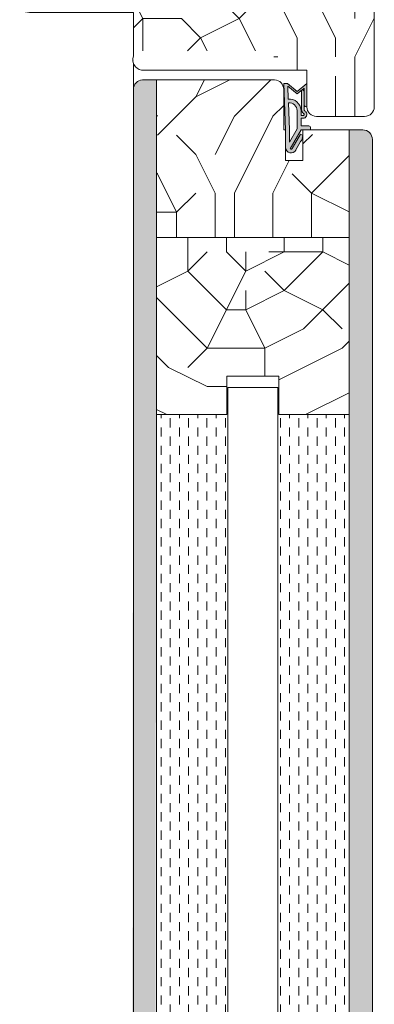
# Model space of a CAD drawing. Extents: x 8050 to 41339, y -1345 to 6330.
# Drawn here: x 18823 to 18915, y 5464 to 5720 of the extents above; entities that cross this region are included whole.
import ezdxf

# ---------------------------------------------------------------- set-up
doc = ezdxf.new("R2010")
doc.units = 0
doc.header["$LTSCALE"] = 2.5
for name, color, linetype, lineweight in [('E7', 7, 'CONTINUOUS', 70), ('Peenjoon', 6, 'CONTINUOUS', 15), ('Piirjoon05', 5, 'CONTINUOUS', 35), ('Raamjoon035', 5, 'CONTINUOUS', 35), ('Viirutus', 3, 'CONTINUOUS', 9)]:
    doc.layers.add(name, color=color, linetype=linetype, lineweight=lineweight)
doc.layers.add('Tihend', color=7, linetype='CONTINUOUS')

# ---------------------------------------------------------------- blocks, each defined once
blk = doc.blocks.new('Tihend_DS_112')
at = {"layer": 'Tihend'}
h = blk.add_hatch(color=256, dxfattribs=at)
h.paths.add_polyline_path([(12.00000000000011, 1.001243012417149), (10.00000000000023, 3.500621506208631), (11.99999999999989, 6), (6, 5.999999999999886), (6.000000000000114, 5.800000000000068, 0.4142135623731616), (6.500000000000114, 5.299999999999955), (10.79948618379433, 5.299999999999727), (10.49941224091822, 4.925000820314153), (10.03077979847035, 5.299999999999841), (5.322875655532471, 5.299999999999955, -0.2166443266314604), (4.661437827766122, 5.75, 0.6457513110646723), (3, 4.999999999999773), (3.000000000000114, 4.500000000000114), (1.000000000000114, 4.500000000000227), (1.000000000000114, 6.5, 0.4142135623731283), (0.5000000000001137, 7), (0.2500000000002274, 6.999999999999886, 0.4142135623730951), (2.273736754432321e-13, 6.749999999999886), (2.273736754432321e-13, 4.499999999999886), (-4.932947437450252, 1.678311019905664, -0.4590099925500638), (-4.769267413253033, 2.262420395136019), (-1.106230438400871, 4.351450690674028), (-1.48232140305106, 5), (-2.222234563789698, 4.775954215851925), (-2.351587457578489, 5), (-3.032521706942703, 4.404078255301442), (-5.34576225442197, 3.084836976076872, 0.7522741530242928), (-4.599999999999909, 0.5000000000001137), (9.094947017729282e-13, 0.5), (12, 0)])
h.paths.add_polyline_path([(1.818989403545856e-12, 1.5), (-3.241656891004368, 1.500000000000057), (0.2224447241331973, 3.500000000000114), (2.000000000000227, 3.5), (5.077468949360082, 3.5, -0.4100149409082773), (7.002225567267942, 1.267425499906494)], flags=16)
h.paths.add_polyline_path([(8.000000000000114, 1.200745807450232, 0.4142135623730784), (5.114090543852626, 4.5), (3.700000000000273, 4.500000000000114), (3.700000000000045, 5.000000000000227, -0.4142135623729841), (4, 5.300000000000068, -0.2532650842226292), (4.251168872044673, 5.164055471459733, 0.1954223887887754), (5.203956957430705, 4.610175135819304), (10.19464884422644, 4.599999999999795), (10.46747494013755, 4.885089118953147), (9.359625435803764, 3.500621506208631), (11.33300535895421, 1.034509836207349)], flags=16)
at = {"layer": 'Peenjoon'}
for p, q in [((0, 4.500000000000114), (2.273736754432321e-13, 6.749999999999886)), ((0.2500000000002274, 6.999999999999886), (0.5000000000001137, 7)), ((1.000000000000114, 6.5), (1.000000000000114, 4.500000000000114)), ((5.322875655532471, 5.299999999999955), (10.79948618379444, 5.299999999999841)), ((6.000000000000114, 6), (12.00000000000011, 6)), ((6.000000000000114, 6), (6.000000000000114, 5.800000000000068)), ((10.42545190814644, 5.299999999999955), (6.500000000000114, 5.300000000000068)), ((10.00000000000034, 3.500621506208518), (12.00000000000011, 6)), ((10.03077979847035, 5.299999999999841), (10.49941224091833, 4.92500082031404)), ((10.49941224091833, 4.92500082031404), (10.79948618379444, 5.299999999999955)), ((-3.032521706942134, 4.404078255301783), (-5.345762254425154, 3.084836976075053)), ((0, 4.500000000000114), (-4.932947437450252, 1.678311019905664)), ((-1.107472364523346, 4.35074242010171), (-4.85036247411017, 2.21617187509321)), ((0.2224447241329699, 3.499999999999886), (-3.241656891004482, 1.5)), ((-2.351587457578489, 5), (-3.032521706942134, 4.404078255301783)), ((-2.222234563789698, 4.775954215851812), (-2.351587457578489, 5)), ((-1.48232140305106, 5), (-2.222234563789812, 4.775954215851812)), ((-1.48232140305106, 5), (-1.106230438400871, 4.351450690674142)), ((2.000000000000227, 3.5), (0.222444724133311, 3.5)), ((3, 4.500000000000114), (1.000000000000114, 4.500000000000227)), ((5.114090543853195, 3.5), (1.000000000000114, 3.500000000000227)), ((3, 5.000000000000114), (3.000000000000114, 4.500000000000114)), ((3.700000000000045, 5.000000000000227), (3.700000000000159, 4.500000000000227)), ((5.114090543853195, 4.5), (3.700000000000045, 4.500000000000114)), ((10.19464884422644, 4.599999999999909), (5.203956957430705, 4.610175135819304)), ((9.35962543580365, 3.500621506208518), (10.46747494013687, 4.885089118952465)), ((11.33300535895421, 1.034509836207462), (9.359625435803878, 3.500621506208518)), ((12.00000000000023, 1.001243012417149), (10.00000000000011, 3.500621506208859)), ((10.46747494013641, 4.88508911895201), (10.19464884422644, 4.599999999999909)), ((0, 0.5), (-4.599999999999909, 0.5000000000001137)), ((0, 1.5), (-3.241656891004482, 1.5)), ((0, 1.5), (7.002225567267942, 1.267425499906494)), ((0, 0.5), (0, 0)), ((12.00000000000011, 0), (0, 0.5)), ((11.33300535895432, 1.034509836207349), (8.000000000000114, 1.200745807450403)), ((12.00000000000011, 1.001243012417035), (12.00000000000011, 1.13686837721616e-13))]:
    blk.add_line(p, q, dxfattribs=at)
for centre, radius, start, end in [((0.2500000000002274, 6.749999999999886), 0.25, 90, 180), ((0.5000000000001137, 6.5), 0.5, 0, 90.00000000000652), ((4, 5.000000000000114), 1, 90, 180), ((4, 5.000000000000114), 1.00000000000003, 48.59037789072107, 180.000000000013), ((4, 5.000000000000114), 0.3, 90, 180), ((4, 5.000000000000114), 0.2999999999999545, 33.15128458783875, 180.0000000000196), ((5.409070927651783, 6.059449241165566), 1.463716903368634, 216.1629781823202, 261.9444998707412), ((5.487068566425478, 6.25245200514621), 0.9665009746992714, 211.3233335233418, 260.2189338210393), ((6.500000000000114, 5.800000000000068), 0.5, 180, 270), ((-4.599999999999909, 1.899999999999977), 1.4, 117.2050245298054, 270), ((4.907418175651401, 1.407418175651287), 2.099479925418105, 356.1766982835903, 86.17669828359676), ((4.907418175651401, 1.407418175651287), 3.099479925418105, 356.1766982835903, 86.17669828359676), ((-4.599999999999909, 1.899999999999977), 0.3999999999999999, 117.2050245298054, 213.6571757722032)]:
    blk.add_arc(centre, radius, start, end, dxfattribs=at)

msp = doc.modelspace()

# ---------------------------------------------------------------- hatches: boundary and pattern name
at = {"layer": 'Viirutus', "lineweight": 15}
h = msp.add_hatch(dxfattribs=at)
h.set_pattern_fill('PUITR', color=256, scale=100, angle=180, style=0, pattern_type=2)
h.set_pattern_definition([(180, (20075.27081935521, 4455.212567151551), (-100, -100), [30, -70]), (180, (20075.27081935521, 4450.212567151551), (-100, -100), [30, -70]), (180, (20070.27081935521, 4440.212567151551), (-100, -100), [20, -80]), (180, (20065.27081935521, 4430.212567151551), (-100, -100), [15, -85]), (180, (20065.27081935521, 4420.212567151551), (-100, -100), [10, -90]), (180, (20090.27081935521, 4410.212567151551), (-100, -100), [5, -25, 5, -65]), (180, (20075.27081935521, 4405.212567151551), (-100, -100), [5, -40, 15, -40]), (180, (20055.27081935521, 4400.212567151551), (-100, -100), [5, -5, 5, -85]), (180, (20060.27081935521, 4395.212567151551), (-100, -100), [5, -95]), (180, (20065.27081935521, 4385.212567151551), (-100, -100), [15, -85]), (180, (20065.27081935521, 4375.212567151551), (-100, -100), [20, -80]), (180, (20070.27081935521, 4365.212567151551), (-100, -100), [25, -30, 5, -40]), (270, (20110.27081935521, 4425.212567151551), (99.99999999999999, -100), [5, -10, 25, -60]), (270, (20105.27081935521, 4415.212567151551), (99.99999999999999, -100), [5, -5, 15, -75]), (270, (20100.27081935521, 4375.212567151551), (99.99999999999999, -100), [10, -90]), (270, (20095.27081935521, 4415.212567151551), (99.99999999999999, -100), [20, -30, 5, -45]), (270, (20090.27081935521, 4360.212567151551), (99.99999999999999, -100), [5, -95]), (270, (20085.27081935521, 4410.212567151551), (99.99999999999999, -100), [15, -85]), (270, (20075.27081935521, 4405.212567151551), (99.99999999999999, -100), [10, -90]), (270, (20065.27081935521, 4405.212567151551), (99.99999999999999, -100), [5, -15, 15, -65]), (270, (20060.27081935521, 4400.212567151551), (99.99999999999999, -100), [5, -95]), (270, (20055.27081935521, 4420.212567151551), (99.99999999999999, -100), [14, -86]), (270, (20050.27081935521, 4440.212567151551), (99.99999999999999, -100), [10, -90]), (270, (20040.27081935521, 4400.212567151551), (99.99999999999999, -100), [5, -95]), (270, (20030.27081935521, 4405.212567151551), (99.99999999999999, -100), [15, -85]), (270, (20020.27081935521, 4405.212567151551), (99.99999999999999, -100), [15, -85]), (225, (20035.27081935521, 4445.212567151551), (-1.224646799170652e-14, -100.0000000019025), [7.071000000000001, -7.071000000000001, 7.071000000000001, -120.2083562]), (225, (20055.27081935521, 4420.212567151551), (-1.224646799170652e-14, -100.0000000019025), [14.142, -127.2793562]), (225, (20095.27081935521, 4370.212567151551), (-1.224646799170652e-14, -100.0000000019025), [14.142, -127.2793562]), (225, (20075.27081935521, 4395.212567151551), (-1.224646799170652e-14, -100.0000000019025), [14.142, -127.2793562]), (225, (20070.27081935521, 4415.212567151551), (-1.224646799170652e-14, -100.0000000019025), [14.142, -127.2793562]), (225, (20040.27081935521, 4435.212567151551), (-1.224646799170652e-14, -100.0000000019025), [14.142, -127.2793562]), (225, (20050.27081935521, 4430.212567151551), (-1.224646799170652e-14, -100.0000000019025), [21.2132, -120.2081562]), (225, (20080.27081935521, 4385.212567151551), (-1.224646799170652e-14, -100.0000000019025), [7.071000000000001, -134.3503562]), (225, (20085.27081935521, 4375.212567151551), (-1.224646799170652e-14, -100.0000000019025), [7.071000000000001, -134.3503562]), (225, (20045.27081935521, 4375.212567151551), (-1.224646799170652e-14, -100.0000000019025), [7.071000000000001, -134.3503562]), (225, (20085.27081935521, 4425.212567151551), (-1.224646799170652e-14, -100.0000000019025), [7.071000000000001, -134.3503562]), (225, (20030.27081935521, 4390.212567151551), (-1.224646799170652e-14, -100.0000000019025), [7.071000000000001, -134.3503562]), (225, (20065.27081935521, 4400.212567151551), (-1.224646799170652e-14, -100.0000000019025), [7.071000000000001, -134.3503562]), (225, (20055.27081935521, 4390.212567151551), (-1.224646799170652e-14, -100.0000000019025), [7.071000000000001, -134.3503562]), (315, (20060.27081935521, 4410.212567151551), (100.0000000019025, -2.334869823795808e-14), [7.071000000000001, -7.071000000000001, 21.2132, -106.0661562]), (315, (20045.27081935521, 4410.212567151551), (100.0000000019025, -2.334869823795808e-14), [7.071000000000001, -134.3503562]), (315, (20045.27081935521, 4445.212567151551), (100.0000000019025, -2.334869823795808e-14), [7.071000000000001, -134.3503562]), (315, (20065.27081935521, 4420.212567151551), (100.0000000019025, -2.334869823795808e-14), [7.071000000000001, -134.3503562]), (315, (20050.27081935521, 4400.212567151551), (100.0000000019025, -2.334869823795808e-14), [7.071000000000001, -134.3503562]), (315, (20075.27081935521, 4425.212567151551), (100.0000000019025, -2.334869823795808e-14), [7.071000000000001, -134.3503562]), (315, (20035.27081935521, 4425.212567151551), (100.0000000019025, -2.334869823795808e-14), [7.071000000000001, -134.3503562]), (315, (20105.27081935521, 4455.212567151551), (100.0000000019025, -2.334869823795808e-14), [7.071000000000001, -134.3503562]), (315, (20100.27081935521, 4450.212567151551), (100.0000000019025, -2.334869823795808e-14), [14.142, -127.2793562]), (315, (20095.27081935521, 4445.212567151551), (100.0000000019025, -2.334869823795808e-14), [14.142, -127.2793562]), (315, (20085.27081935521, 4445.212567151551), (100.0000000019025, -2.334869823795808e-14), [14.142, -127.2793562]), (315, (20080.27081935521, 4435.212567151551), (100.0000000019025, -2.334869823795808e-14), [14.142, -127.2793562]), (315, (20040.27081935521, 4395.212567151551), (100.0000000019025, -2.334869823795808e-14), [14.142, -127.2793562]), (315, (20020.27081935521, 4445.212567151551), (100.0000000019025, -2.334869823795808e-14), [14.142, -127.2793562]), (315, (20015.27081935521, 4365.212567151551), (100.0000000019025, -2.334869823795808e-14), [14.142, -127.2793562]), (315, (20015.27081935521, 4375.212567151551), (100.0000000019025, -2.334869823795808e-14), [14.142, -127.2793562]), (315, (20025.27081935521, 4380.212567151551), (100.0000000019025, -2.334869823795808e-14), [14.142, -127.2793562]), (315, (20095.27081935521, 4380.212567151551), (100.0000000019025, -2.334869823795808e-14), [21.2132, -120.2081562]), (315, (20030.27081935521, 4390.212567151551), (100.0000000019025, -2.334869823795808e-14), [21.2132, -120.2081562]), (206.5650511999999, (20085.27081935521, 4360.212567151551), (-100.0000000000094, -4.000643590780479e-08), [11.18, -212.4267977]), (206.5650511999999, (20085.27081935521, 4410.212567151551), (-100.0000000000094, -4.000643590780479e-08), [11.18, -212.4267977]), (206.5650511999999, (20075.27081935521, 4380.212567151551), (-100.0000000000094, -4.000643590780479e-08), [11.18, -212.4267977]), (206.5650511999999, (20045.27081935521, 4450.212567151551), (-100.0000000000094, -4.000643590780479e-08), [11.18, -212.4267977]), (206.5650511999999, (20050.27081935521, 4440.212567151551), (-100.0000000000094, -4.000643590780479e-08), [11.18, -212.4267977]), (206.5650511999999, (20080.27081935521, 4420.212567151551), (-100.0000000000094, -4.000643590780479e-08), [11.18, -212.4267977]), (206.5650511999999, (20080.27081935521, 4370.212567151551), (-100.0000000000094, -4.000643590780479e-08), [11.18, -212.4267977]), (206.5650511999999, (20050.27081935521, 4400.212567151551), (-100.0000000000094, -4.000643590780479e-08), [22.36, -201.2467977]), (243.43494882, (20050.27081935521, 4385.212567151551), (-5.099877221234879e-09, -100.0000000000094), [11.18, -212.4267977]), (243.43494882, (20035.27081935521, 4415.212567151551), (-5.099877221234879e-09, -100.0000000000094), [11.18, -212.4267977]), (243.43494882, (20085.27081935521, 4395.212567151551), (-5.099877221234879e-09, -100.0000000000094), [11.18, -212.4267977]), (243.43494882, (20105.27081935521, 4390.212567151551), (-5.099877221234879e-09, -100.0000000000094), [11.18, -212.4267977]), (243.43494882, (20045.27081935521, 4410.212567151551), (-5.099877221234879e-09, -100.0000000000094), [11.18, -212.4267977]), (243.43494882, (20055.27081935521, 4410.212567151551), (-5.099877221234879e-09, -100.0000000000094), [11.18, -212.4267977]), (243.43494882, (20095.27081935521, 4395.212567151551), (-5.099877221234879e-09, -100.0000000000094), [22.36, -201.2467977]), (243.43494882, (20020.27081935521, 4430.212567151551), (-5.099877221234879e-09, -100.0000000000094), [22.36, -201.2467977]), (243.43494882, (20030.27081935521, 4425.212567151551), (-5.099877221234879e-09, -100.0000000000094), [22.36, -201.2467977]), (296.5650512, (20110.27081935521, 4440.212567151551), (4.000646921449553e-08, -100.0000000000094), [11.17999999999997, -212.4267976999995]), (296.5650512, (20110.27081935521, 4385.212567151551), (4.000646921449553e-08, -100.0000000000094), [11.17999999999997, -212.4267976999995]), (296.5650512, (20090.27081935521, 4455.212567151551), (4.000646921449553e-08, -100.0000000000094), [11.17999999999997, -212.4267976999995]), (296.5650512, (20100.27081935521, 4365.212567151551), (4.000646921449553e-08, -100.0000000000094), [11.17999999999997, -212.4267976999995]), (296.5650512, (20090.27081935521, 4425.212567151551), (4.000646921449553e-08, -100.0000000000094), [11.17999999999997, -212.4267976999995]), (296.5650512, (20070.27081935521, 4415.212567151551), (4.000646921449553e-08, -100.0000000000094), [11.17999999999997, -212.4267976999995]), (296.5650512, (20060.27081935521, 4395.212567151551), (4.000646921449553e-08, -100.0000000000094), [11.17999999999997, -212.4267976999995]), (296.5650512, (20105.27081935521, 4435.212567151551), (-3.211465104516824e-05, -100.0000160773382), [11.17999999999997, -212.4267976999995]), (296.5650512, (20080.27081935521, 4420.212567151551), (4.000646921449553e-08, -100.0000000000094), [11.17999999999997, -212.4267976999995]), (296.5650512, (20050.27081935521, 4430.212567151551), (4.000646921449553e-08, -100.0000000000094), [11.17999999999997, -212.4267976999995]), (296.5650512, (20040.27081935521, 4420.212567151551), (4.000646921449553e-08, -100.0000000000094), [11.17999999999997, -212.4267976999995]), (296.5650512, (20020.27081935521, 4390.212567151551), (4.000646921449553e-08, -100.0000000000094), [11.17999999999997, -212.4267976999995]), (296.5650512, (20095.27081935521, 4360.212567151551), (4.000646921449553e-08, -100.0000000000094), [11.17999999999997, -212.4267976999995]), (296.5650512, (20110.27081935521, 4365.212567151551), (4.000646921449553e-08, -100.0000000000094), [22.35999999999994, -201.2467976999995]), (296.5650512, (20095.27081935521, 4435.212567151551), (4.000646921449553e-08, -100.0000000000094), [22.35999999999994, -201.2467976999995]), (333.43494882, (20110.27081935521, 4450.212567151551), (100.0000000000094, -5.099910527925618e-09), [11.18, -212.4267977]), (333.43494882, (20025.27081935521, 4455.212567151551), (100.0000000000094, -5.099910527925618e-09), [11.18, -212.4267977]), (333.43494882, (20030.27081935521, 4405.212567151551), (100.0000000000094, -5.099910527925618e-09), [11.18, -212.4267977]), (333.43494882, (20070.27081935521, 4440.212567151551), (100.0000000000094, -5.099910527925618e-09), [11.18, -212.4267977]), (333.43494882, (20075.27081935521, 4450.212567151551), (100.0000000000094, -5.099910527925618e-09), [11.18, -212.4267977]), (333.43494882, (20065.27081935521, 4430.212567151551), (100.0000000000094, -5.099910527925618e-09), [11.18, -212.4267977]), (333.43494882, (20035.27081935521, 4370.212567151551), (100.0000000000094, -5.099910527925618e-09), [11.18, -212.4267977]), (333.43494882, (20025.27081935521, 4365.212567151551), (100.0000000000094, -5.099910527925618e-09), [22.36, -201.2467977])])
h.paths.add_polyline_path([(18912.89267997593, 5736.847450602489, -0.4142135623731094), (18915.39267997593, 5734.347450602489), (18915.39267997593, 5697.347450602489, -0.4142135623730803), (18912.89267997593, 5694.847450602489), (18900.39267997593, 5694.847450602489, -0.4142135623730951), (18897.89267997593, 5697.347450602489), (18897.89267997593, 5706.847450602489), (18889.28638216304, 5706.847450602489), (18889.28638216304, 5711.845811468122), (18882.39267997593, 5711.845811468122), (18882.39267997593, 5716.847450602489), (18878.39267997593, 5719.847450602489), (18878.39267997593, 5728.034773054349), (18872.39267997593, 5728.034773054349), (18872.39267997593, 5719.847450602489), (18868.39267997593, 5716.847450602489), (18868.39267997593, 5711.845811468122), (18852.89267997593, 5711.845811468122), (18852.89267997593, 5721.847450602489), (18825.89267997593, 5721.847450602489, -0.4142135623730951), (18823.39267997593, 5724.347450602489), (18823.39267997593, 5734.347450602489, -0.4142135623730951), (18825.89267997593, 5736.847450602489), (18858.89267997593, 5736.847450602489), (18858.89267997593, 5732.847450602489), (18861.89267997593, 5732.847450602489), (18861.89267997593, 5736.847450602489), (18876.89267997593, 5736.847450602489), (18876.89267997593, 5732.847450602489), (18879.89267997593, 5732.847450602489), (18879.89267997593, 5736.847450602489)])
h.paths.add_polyline_path([(18875.39267997593, 5716.847450602489), (18875.39267997593, 5711.845811468122), (18868.39267997593, 5711.845811468122), (18868.39267997593, 5716.847450602489)], flags=17)
h.paths.add_polyline_path([(18882.39267997593, 5716.847450602489), (18882.39267997593, 5711.845811468122), (18875.39267997593, 5711.845811468122), (18875.39267997593, 5716.847450602489)], flags=17)
h.paths.add_polyline_path([(18878.39267997593, 5719.847450602489), (18882.39267997593, 5716.847450602489), (18875.39267997593, 5716.847450602489), (18875.39267997593, 5719.847450602489)], flags=17)
h.paths.add_polyline_path([(18875.39267997593, 5719.847450602489), (18875.39267997593, 5716.847450602489), (18868.39267997593, 5716.847450602489), (18872.39267997593, 5719.847450602489)], flags=17)
h.paths.add_polyline_path([(18875.39267997593, 5728.034773054349), (18875.39267997593, 5719.847450602489), (18872.39267997593, 5719.847450602489), (18872.39267997593, 5728.034773054349)], flags=17)
h.paths.add_polyline_path([(18878.39267997593, 5728.034773054349), (18878.39267997593, 5719.847450602489), (18875.39267997593, 5719.847450602489), (18875.39267997593, 5728.034773054349)], flags=17)
h = msp.add_hatch(dxfattribs=at)
h.set_pattern_fill('BRASS', color=256, scale=0.4, angle=270, style=0)
h.set_pattern_definition([(270, (20579.03550905248, 4881.110108086296), (2.54, -4.665801573625976e-16), []), (270, (20580.30550905248, 4881.110108086296), (2.54, -4.665801573625976e-16), [1.27, -0.635])])
edge = h.paths.add_edge_path()
edge.add_arc((18912.38968173865, 5688.845811468122), 2.5, 360, 450)
edge.add_line((18912.38968173865, 5691.345811468122), (18908.88638216307, 5691.345811468122))
edge.add_line((18908.88638216307, 5691.345811468122), (18908.88638216304, 5227.237104517762))
edge.add_line((18908.88638216304, 5227.237104517762), (18914.88968173865, 5227.237104517762))
edge.add_line((18914.88968173865, 5227.237104517762), (18914.88968173865, 5457.281374208224))
edge.add_line((18914.88968173865, 5457.281374208224), (18914.88638216304, 5457.281374208224))
edge.add_line((18914.88638216304, 5457.281374208224), (18914.88638216304, 5458.687495988338))
edge.add_line((18914.88638216304, 5458.687495988338), (18914.88968173865, 5458.687495988338))
edge.add_line((18914.88968173865, 5458.687495988338), (18914.88968173865, 5688.845811468122))
edge = h.paths.add_edge_path()
edge.add_arc((18855.38638216305, 5701.850731443791), 2.500000000003638, 452.9356734462845, 539.9999999999375, ccw=False)
edge.add_line((18855.25834528312, 5704.347450602486), (18858.88638216305, 5704.347274785848))
edge.add_line((18858.88638216305, 5704.347274785848), (18858.38492275927, 5227.237104517762))
edge.add_line((18858.38492275927, 5227.237104517762), (18852.38492275926, 5227.237104517762))
edge.add_line((18852.38492275926, 5227.237104517762), (18852.88638216304, 5701.850731443794))
h = msp.add_hatch(dxfattribs=at)
h.set_pattern_fill('PUITR', color=256, scale=100, angle=90, style=0, pattern_type=2)
h.set_pattern_definition([(90, (20579.03550905248, 5044.855019889425), (-100, 100), [30, -70]), (90, (20574.03550905248, 5044.855019889425), (-100, 100), [30, -70]), (90, (20564.03550905248, 5049.855019889425), (-100, 100), [20, -80]), (90, (20554.03550905248, 5054.855019889425), (-100, 100), [15, -85]), (90, (20544.03550905248, 5054.855019889425), (-100, 100), [10, -90]), (90, (20534.03550905248, 5029.855019889425), (-100, 100), [5, -25, 5, -65]), (90, (20529.03550905248, 5044.855019889425), (-100, 100), [5, -40, 15, -40]), (90, (20524.03550905248, 5064.855019889425), (-100, 100), [5, -5, 5, -85]), (90, (20519.03550905248, 5059.855019889425), (-100, 100), [5, -95]), (90, (20509.03550905248, 5054.855019889425), (-100, 100), [15, -85]), (90, (20499.03550905248, 5054.855019889425), (-100, 100), [20, -80]), (90, (20489.03550905248, 5049.855019889425), (-100, 100), [25, -30, 5, -40]), (180, (20549.03550905248, 5009.855019889425), (-100, -99.99999999999999), [5, -10, 25, -60]), (180, (20539.03550905248, 5014.855019889425), (-100, -99.99999999999999), [5, -5, 15, -75]), (180, (20499.03550905248, 5019.855019889425), (-100, -99.99999999999999), [10, -90]), (180, (20539.03550905248, 5024.855019889425), (-100, -99.99999999999999), [20, -30, 5, -45]), (180, (20484.03550905248, 5029.855019889425), (-100, -99.99999999999999), [5, -95]), (180, (20534.03550905248, 5034.855019889425), (-100, -99.99999999999999), [15, -85]), (180, (20529.03550905248, 5044.855019889425), (-100, -99.99999999999999), [10, -90]), (180, (20529.03550905248, 5054.855019889425), (-100, -99.99999999999999), [5, -15, 15, -65]), (180, (20524.03550905248, 5059.855019889425), (-100, -99.99999999999999), [5, -95]), (180, (20544.03550905248, 5064.855019889425), (-100, -99.99999999999999), [14, -86]), (180, (20564.03550905248, 5069.855019889425), (-100, -99.99999999999999), [10, -90]), (180, (20524.03550905248, 5079.855019889425), (-100, -99.99999999999999), [5, -95]), (180, (20529.03550905248, 5089.855019889425), (-100, -99.99999999999999), [15, -85]), (180, (20529.03550905248, 5099.855019889425), (-100, -99.99999999999999), [15, -85]), (135, (20569.03550905248, 5084.855019889425), (-100.0000000019025, 1.722546424210482e-14), [7.071000000000001, -7.071000000000001, 7.071000000000001, -120.2083562]), (135, (20544.03550905248, 5064.855019889425), (-100.0000000019025, 1.722546424210482e-14), [14.142, -127.2793562]), (135, (20494.03550905248, 5024.855019889425), (-100.0000000019025, 1.722546424210482e-14), [14.142, -127.2793562]), (135, (20519.03550905248, 5044.855019889425), (-100.0000000019025, 1.722546424210482e-14), [14.142, -127.2793562]), (135, (20539.03550905248, 5049.855019889425), (-100.0000000019025, 1.722546424210482e-14), [14.142, -127.2793562]), (135, (20559.03550905248, 5079.855019889425), (-100.0000000019025, 1.722546424210482e-14), [14.142, -127.2793562]), (135, (20554.03550905248, 5069.855019889425), (-100.0000000019025, 1.722546424210482e-14), [21.2132, -120.2081562]), (135, (20509.03550905248, 5039.855019889425), (-100.0000000019025, 1.722546424210482e-14), [7.071000000000001, -134.3503562]), (135, (20499.03550905248, 5034.855019889425), (-100.0000000019025, 1.722546424210482e-14), [7.071000000000001, -134.3503562]), (135, (20499.03550905248, 5074.855019889425), (-100.0000000019025, 1.722546424210482e-14), [7.071000000000001, -134.3503562]), (135, (20549.03550905248, 5034.855019889425), (-100.0000000019025, 1.722546424210482e-14), [7.071000000000001, -134.3503562]), (135, (20514.03550905248, 5089.855019889425), (-100.0000000019025, 1.722546424210482e-14), [7.071000000000001, -134.3503562]), (135, (20524.03550905248, 5054.855019889425), (-100.0000000019025, 1.722546424210482e-14), [7.071000000000001, -134.3503562]), (135, (20514.03550905248, 5064.855019889425), (-100.0000000019025, 1.722546424210482e-14), [7.071000000000001, -134.3503562]), (225, (20534.03550905248, 5059.855019889425), (-1.722546424210482e-14, -100.0000000019025), [7.071000000000001, -7.071000000000001, 21.2132, -106.0661562]), (225, (20534.03550905248, 5074.855019889425), (-1.722546424210482e-14, -100.0000000019025), [7.071000000000001, -134.3503562]), (225, (20569.03550905248, 5074.855019889425), (-1.722546424210482e-14, -100.0000000019025), [7.071000000000001, -134.3503562]), (225, (20544.03550905248, 5054.855019889425), (-1.722546424210482e-14, -100.0000000019025), [7.071000000000001, -134.3503562]), (225, (20524.03550905248, 5069.855019889425), (-1.722546424210482e-14, -100.0000000019025), [7.071000000000001, -134.3503562]), (225, (20549.03550905248, 5044.855019889425), (-1.722546424210482e-14, -100.0000000019025), [7.071000000000001, -134.3503562]), (225, (20549.03550905248, 5084.855019889425), (-1.722546424210482e-14, -100.0000000019025), [7.071000000000001, -134.3503562]), (225, (20579.03550905248, 5014.855019889425), (-1.722546424210482e-14, -100.0000000019025), [7.071000000000001, -134.3503562]), (225, (20574.03550905248, 5019.855019889425), (-1.722546424210482e-14, -100.0000000019025), [14.142, -127.2793562]), (225, (20569.03550905248, 5024.855019889425), (-1.722546424210482e-14, -100.0000000019025), [14.142, -127.2793562]), (225, (20569.03550905248, 5034.855019889425), (-1.722546424210482e-14, -100.0000000019025), [14.142, -127.2793562]), (225, (20559.03550905248, 5039.855019889425), (-1.722546424210482e-14, -100.0000000019025), [14.142, -127.2793562]), (225, (20519.03550905248, 5079.855019889425), (-1.722546424210482e-14, -100.0000000019025), [14.142, -127.2793562]), (225, (20569.03550905248, 5099.855019889425), (-1.722546424210482e-14, -100.0000000019025), [14.142, -127.2793562]), (225, (20489.03550905248, 5104.855019889425), (-1.722546424210482e-14, -100.0000000019025), [14.142, -127.2793562]), (225, (20499.03550905248, 5104.855019889425), (-1.722546424210482e-14, -100.0000000019025), [14.142, -127.2793562]), (225, (20504.03550905248, 5094.855019889425), (-1.722546424210482e-14, -100.0000000019025), [14.142, -127.2793562]), (225, (20504.03550905248, 5024.855019889425), (-1.722546424210482e-14, -100.0000000019025), [21.2132, -120.2081562]), (225, (20514.03550905248, 5089.855019889425), (-1.722546424210482e-14, -100.0000000019025), [21.2132, -120.2081562]), (116.5650512, (20484.03550905248, 5034.855019889425), (-4.000644203103879e-08, 100.0000000000094), [11.18, -212.4267977]), (116.5650512, (20534.03550905248, 5034.855019889425), (-4.000644203103879e-08, 100.0000000000094), [11.18, -212.4267977]), (116.5650512, (20504.03550905248, 5044.855019889425), (-4.000644203103879e-08, 100.0000000000094), [11.18, -212.4267977]), (116.5650512, (20574.03550905248, 5074.855019889425), (-4.000644203103879e-08, 100.0000000000094), [11.18, -212.4267977]), (116.5650512, (20564.03550905248, 5069.855019889425), (-4.000644203103879e-08, 100.0000000000094), [11.18, -212.4267977]), (116.5650512, (20544.03550905248, 5039.855019889425), (-4.000644203103879e-08, 100.0000000000094), [11.18, -212.4267977]), (116.5650512, (20494.03550905248, 5039.855019889425), (-4.000644203103879e-08, 100.0000000000094), [11.18, -212.4267977]), (116.5650512, (20524.03550905248, 5069.855019889425), (-4.000644203103879e-08, 100.0000000000094), [22.36, -201.2467977]), (153.43494882, (20509.03550905248, 5069.855019889425), (-100.0000000000094, 5.099871098000884e-09), [11.17999999999994, -212.4267976999991]), (153.43494882, (20539.03550905248, 5084.855019889425), (-100.0000000000094, 5.099871098000884e-09), [11.17999999999994, -212.4267976999991]), (153.43494882, (20519.03550905248, 5034.855019889425), (-100.0000000000094, 5.099871098000884e-09), [11.17999999999994, -212.4267976999991]), (153.43494882, (20514.03550905248, 5014.855019889425), (-100.0000000000094, 5.099871098000884e-09), [11.17999999999994, -212.4267976999991]), (153.43494882, (20534.03550905248, 5074.855019889425), (-100.0000000000094, 5.099871098000884e-09), [11.17999999999994, -212.4267976999991]), (153.43494882, (20534.03550905248, 5064.855019889425), (-100.0000000000094, 5.099871098000884e-09), [11.17999999999994, -212.4267976999991]), (153.43494882, (20519.03550905248, 5024.855019889425), (-100.0000000000094, 5.099871098000884e-09), [22.35999999999989, -201.2467976999991]), (153.43494882, (20554.03550905248, 5099.855019889425), (-100.0000000000094, 5.099871098000884e-09), [22.35999999999989, -201.2467976999991]), (153.43494882, (20549.03550905248, 5089.855019889425), (-100.0000000000094, 5.099871098000884e-09), [22.35999999999989, -201.2467976999991]), (206.5650512, (20564.03550905248, 5009.855019889425), (-100.0000000000094, -4.000647533772953e-08), [11.17999999999993, -212.4267976999988]), (206.5650512, (20509.03550905248, 5009.855019889425), (-100.0000000000094, -4.000647533772953e-08), [11.17999999999993, -212.4267976999988]), (206.5650512, (20579.03550905248, 5029.855019889425), (-100.0000000000094, -4.000647533772953e-08), [11.17999999999993, -212.4267976999988]), (206.5650512, (20489.03550905248, 5019.855019889425), (-100.0000000000094, -4.000647533772953e-08), [11.17999999999993, -212.4267976999988]), (206.5650512, (20549.03550905248, 5029.855019889425), (-100.0000000000094, -4.000647533772953e-08), [11.17999999999993, -212.4267976999988]), (206.5650512, (20539.03550905248, 5049.855019889425), (-100.0000000000094, -4.000647533772953e-08), [11.17999999999993, -212.4267976999988]), (206.5650512, (20519.03550905248, 5059.855019889425), (-100.0000000000094, -4.000647533772953e-08), [11.17999999999993, -212.4267976999988]), (206.5650512, (20559.03550905248, 5014.855019889425), (-100.0000160773382, 3.211465103904501e-05), [11.17999999999993, -212.4267976999988]), (206.5650512, (20544.03550905248, 5039.855019889425), (-100.0000000000094, -4.000647533772953e-08), [11.17999999999993, -212.4267976999988]), (206.5650512, (20554.03550905248, 5069.855019889425), (-100.0000000000094, -4.000647533772953e-08), [11.17999999999993, -212.4267976999988]), (206.5650512, (20544.03550905248, 5079.855019889425), (-100.0000000000094, -4.000647533772953e-08), [11.17999999999993, -212.4267976999988]), (206.5650512, (20514.03550905248, 5099.855019889425), (-100.0000000000094, -4.000647533772953e-08), [11.17999999999993, -212.4267976999988]), (206.5650512, (20484.03550905248, 5024.855019889425), (-100.0000000000094, -4.000647533772953e-08), [11.17999999999993, -212.4267976999988]), (206.5650512, (20489.03550905248, 5009.855019889425), (-100.0000000000094, -4.000647533772953e-08), [22.35999999999986, -201.2467976999989]), (206.5650512, (20559.03550905248, 5024.855019889425), (-100.0000000000094, -4.000647533772953e-08), [22.35999999999986, -201.2467976999989]), (243.43494882, (20574.03550905248, 5009.855019889425), (-5.099904404691622e-09, -100.0000000000094), [11.18, -212.4267977]), (243.43494882, (20579.03550905248, 5094.855019889425), (-5.099904404691622e-09, -100.0000000000094), [11.18, -212.4267977]), (243.43494882, (20529.03550905248, 5089.855019889425), (-5.099904404691622e-09, -100.0000000000094), [11.18, -212.4267977]), (243.43494882, (20564.03550905248, 5049.855019889425), (-5.099904404691622e-09, -100.0000000000094), [11.18, -212.4267977]), (243.43494882, (20574.03550905248, 5044.855019889425), (-5.099904404691622e-09, -100.0000000000094), [11.18, -212.4267977]), (243.43494882, (20554.03550905248, 5054.855019889425), (-5.099904404691622e-09, -100.0000000000094), [11.18, -212.4267977]), (243.43494882, (20494.03550905248, 5084.855019889425), (-5.099904404691622e-09, -100.0000000000094), [11.18, -212.4267977]), (243.43494882, (20489.03550905248, 5094.855019889425), (-5.099904404691622e-09, -100.0000000000094), [22.36, -201.2467977])])
edge = h.paths.add_edge_path()
edge.add_line((18908.88638216304, 5663.347450602489), (18908.88638216304, 5690.145811468125))
edge.add_line((18908.88638216304, 5690.145811468125), (18896.88638216304, 5690.145811468125))
edge.add_line((18896.88638216304, 5690.145811468125), (18896.88638216304, 5686.225811468126))
edge.add_line((18896.88638216304, 5686.225811468126), (18896.88638216304, 5683.345811468125))
edge.add_line((18896.88638216304, 5683.345811468122), (18892.38638216304, 5683.345811468122))
edge.add_line((18892.38638216304, 5683.345811468122), (18892.38638216304, 5686.225811468123))
edge.add_line((18892.38638216304, 5686.225811468126), (18892.38638216304, 5691.345811468125))
edge.add_line((18892.38638216304, 5691.345811468122), (18891.88638216304, 5691.345811468122))
edge.add_line((18891.88638216304, 5691.345811468122), (18891.88638216304, 5694.225811468123))
edge.add_line((18891.88638216304, 5694.225811468126), (18891.88638216304, 5701.850731443797))
edge.add_arc((18889.38638216304, 5701.850731443794), 2.5, 360, 447.0643265542025)
edge.add_line((18889.51441904295, 5704.347450602489), (18889.08638216304, 5704.347450602489))
edge.add_line((18889.08638216304, 5704.347450602489), (18889.08638216304, 5704.345811468125))
edge.add_line((18889.08638216304, 5704.345811468125), (18858.88638216304, 5704.345811468125))
edge.add_line((18858.88638216304, 5704.345811468122), (18858.88638216304, 5663.347450602485))
edge.add_line((18858.88638216304, 5663.347450602489), (18908.88638216304, 5663.347450602489))
h = msp.add_hatch(dxfattribs=at)
h.set_pattern_fill('PUITR', color=256, scale=100, angle=270, style=0, pattern_type=2)
h.set_pattern_definition([(270, (18936.95344441888, 10379.53055261885), (-100, -100), [30, -70]), (270, (18931.95344441888, 10379.53055261885), (-100, -100), [30, -70]), (270, (18921.95344441888, 10374.53055261885), (-100, -100), [20, -80]), (270, (18911.95344441888, 10369.53055261885), (-100, -100), [15, -85]), (270, (18901.95344441888, 10369.53055261885), (-100, -100), [10, -90]), (270, (18891.95344441888, 10394.53055261885), (-100, -100), [5, -25, 5, -65]), (270, (18886.95344441888, 10379.53055261885), (-100, -100), [5, -40, 15, -40]), (270, (18881.95344441888, 10359.53055261885), (-100, -100), [5, -5, 5, -85]), (270, (18876.95344441888, 10364.53055261885), (-100, -100), [5, -95]), (270, (18866.95344441888, 10369.53055261885), (-100, -100), [15, -85]), (270, (18856.95344441888, 10369.53055261885), (-100, -100), [20, -80]), (270, (18846.95344441888, 10374.53055261885), (-100, -100), [25, -30, 5, -40]), (180, (18906.95344441888, 10414.53055261885), (-100, 99.99999999999999), [5, -10, 25, -60]), (180, (18896.95344441888, 10409.53055261885), (-100, 99.99999999999999), [5, -5, 15, -75]), (180, (18856.95344441888, 10404.53055261885), (-100, 99.99999999999999), [10, -90]), (180, (18896.95344441888, 10399.53055261885), (-100, 99.99999999999999), [20, -30, 5, -45]), (180, (18841.95344441888, 10394.53055261885), (-100, 99.99999999999999), [5, -95]), (180, (18891.95344441888, 10389.53055261885), (-100, 99.99999999999999), [15, -85]), (180, (18886.95344441888, 10379.53055261885), (-100, 99.99999999999999), [10, -90]), (180, (18886.95344441888, 10369.53055261885), (-100, 99.99999999999999), [5, -15, 15, -65]), (180, (18881.95344441888, 10364.53055261885), (-100, 99.99999999999999), [5, -95]), (180, (18901.95344441888, 10359.53055261885), (-100, 99.99999999999999), [14, -86]), (180, (18921.95344441888, 10354.53055261885), (-100, 99.99999999999999), [10, -90]), (180, (18881.95344441888, 10344.53055261885), (-100, 99.99999999999999), [5, -95]), (180, (18886.95344441888, 10334.53055261885), (-100, 99.99999999999999), [15, -85]), (180, (18886.95344441888, 10324.53055261885), (-100, 99.99999999999999), [15, -85]), (225, (18926.95344441888, 10339.53055261885), (-100.0000000019025, -1.722505978885506e-14), [7.071000000000001, -7.071000000000001, 7.071000000000001, -120.2083562]), (225, (18901.95344441888, 10359.53055261885), (-100.0000000019025, -1.722505978885506e-14), [14.142, -127.2793562]), (225, (18851.95344441888, 10399.53055261885), (-100.0000000019025, -1.722505978885506e-14), [14.142, -127.2793562]), (225, (18876.95344441888, 10379.53055261885), (-100.0000000019025, -1.722505978885506e-14), [14.142, -127.2793562]), (225, (18896.95344441888, 10374.53055261885), (-100.0000000019025, -1.722505978885506e-14), [14.142, -127.2793562]), (225, (18916.95344441888, 10344.53055261885), (-100.0000000019025, -1.722505978885506e-14), [14.142, -127.2793562]), (225, (18911.95344441888, 10354.53055261885), (-100.0000000019025, -1.722505978885506e-14), [21.2132, -120.2081562]), (225, (18866.95344441888, 10384.53055261885), (-100.0000000019025, -1.722505978885506e-14), [7.071000000000001, -134.3503562]), (225, (18856.95344441888, 10389.53055261885), (-100.0000000019025, -1.722505978885506e-14), [7.071000000000001, -134.3503562]), (225, (18856.95344441888, 10349.53055261885), (-100.0000000019025, -1.722505978885506e-14), [7.071000000000001, -134.3503562]), (225, (18906.95344441888, 10389.53055261885), (-100.0000000019025, -1.722505978885506e-14), [7.071000000000001, -134.3503562]), (225, (18871.95344441888, 10334.53055261885), (-100.0000000019025, -1.722505978885506e-14), [7.071000000000001, -134.3503562]), (225, (18881.95344441888, 10369.53055261885), (-100.0000000019025, -1.722505978885506e-14), [7.071000000000001, -134.3503562]), (225, (18871.95344441888, 10359.53055261885), (-100.0000000019025, -1.722505978885506e-14), [7.071000000000001, -134.3503562]), (135, (18891.95344441888, 10364.53055261885), (-1.722505978885506e-14, 100.0000000019025), [7.071000000000001, -7.071000000000001, 21.2132, -106.0661562]), (135, (18891.95344441888, 10349.53055261885), (-1.722505978885506e-14, 100.0000000019025), [7.071000000000001, -134.3503562]), (135, (18926.95344441888, 10349.53055261885), (-1.722505978885506e-14, 100.0000000019025), [7.071000000000001, -134.3503562]), (135, (18901.95344441888, 10369.53055261885), (-1.722505978885506e-14, 100.0000000019025), [7.071000000000001, -134.3503562]), (135, (18881.95344441888, 10354.53055261885), (-1.722505978885506e-14, 100.0000000019025), [7.071000000000001, -134.3503562]), (135, (18906.95344441888, 10379.53055261885), (-1.722505978885506e-14, 100.0000000019025), [7.071000000000001, -134.3503562]), (135, (18906.95344441888, 10339.53055261885), (-1.722505978885506e-14, 100.0000000019025), [7.071000000000001, -134.3503562]), (135, (18936.95344441888, 10409.53055261885), (-1.722505978885506e-14, 100.0000000019025), [7.071000000000001, -134.3503562]), (135, (18931.95344441888, 10404.53055261885), (-1.722505978885506e-14, 100.0000000019025), [14.142, -127.2793562]), (135, (18926.95344441888, 10399.53055261885), (-1.722505978885506e-14, 100.0000000019025), [14.142, -127.2793562]), (135, (18926.95344441888, 10389.53055261885), (-1.722505978885506e-14, 100.0000000019025), [14.142, -127.2793562]), (135, (18916.95344441888, 10384.53055261885), (-1.722505978885506e-14, 100.0000000019025), [14.142, -127.2793562]), (135, (18876.95344441888, 10344.53055261885), (-1.722505978885506e-14, 100.0000000019025), [14.142, -127.2793562]), (135, (18926.95344441888, 10324.53055261885), (-1.722505978885506e-14, 100.0000000019025), [14.142, -127.2793562]), (135, (18846.95344441888, 10319.53055261885), (-1.722505978885506e-14, 100.0000000019025), [14.142, -127.2793562]), (135, (18856.95344441888, 10319.53055261885), (-1.722505978885506e-14, 100.0000000019025), [14.142, -127.2793562]), (135, (18861.95344441888, 10329.53055261885), (-1.722505978885506e-14, 100.0000000019025), [14.142, -127.2793562]), (135, (18861.95344441888, 10399.53055261885), (-1.722505978885506e-14, 100.0000000019025), [21.2132, -120.2081562]), (135, (18871.95344441888, 10334.53055261885), (-1.722505978885506e-14, 100.0000000019025), [21.2132, -120.2081562]), (243.4349488, (18841.95344441888, 10389.53055261885), (-4.000644203144325e-08, -100.0000000000094), [11.17999999999999, -212.4267976999998]), (243.4349488, (18891.95344441888, 10389.53055261885), (-4.000644203144325e-08, -100.0000000000094), [11.17999999999999, -212.4267976999998]), (243.4349488, (18861.95344441888, 10379.53055261885), (-4.000644203144325e-08, -100.0000000000094), [11.17999999999999, -212.4267976999998]), (243.4349488, (18931.95344441888, 10349.53055261885), (-4.000644203144325e-08, -100.0000000000094), [11.17999999999999, -212.4267976999998]), (243.4349488, (18921.95344441888, 10354.53055261885), (-4.000644203144325e-08, -100.0000000000094), [11.17999999999999, -212.4267976999998]), (243.4349488, (18901.95344441888, 10384.53055261885), (-4.000644203144325e-08, -100.0000000000094), [11.17999999999999, -212.4267976999998]), (243.4349488, (18851.95344441888, 10384.53055261885), (-4.000644203144325e-08, -100.0000000000094), [11.17999999999999, -212.4267976999998]), (243.4349488, (18881.95344441888, 10354.53055261885), (-4.000644203144325e-08, -100.0000000000094), [22.35999999999997, -201.2467976999998]), (206.56505118, (18866.95344441888, 10354.53055261885), (-100.0000000000094, -5.09987109759643e-09), [11.18, -212.4267977]), (206.56505118, (18896.95344441888, 10339.53055261885), (-100.0000000000094, -5.09987109759643e-09), [11.18, -212.4267977]), (206.56505118, (18876.95344441888, 10389.53055261885), (-100.0000000000094, -5.09987109759643e-09), [11.18, -212.4267977]), (206.56505118, (18871.95344441888, 10409.53055261885), (-100.0000000000094, -5.09987109759643e-09), [11.18, -212.4267977]), (206.56505118, (18891.95344441888, 10349.53055261885), (-100.0000000000094, -5.09987109759643e-09), [11.18, -212.4267977]), (206.56505118, (18891.95344441888, 10359.53055261885), (-100.0000000000094, -5.09987109759643e-09), [11.18, -212.4267977]), (206.56505118, (18876.95344441888, 10399.53055261885), (-100.0000000000094, -5.09987109759643e-09), [22.36, -201.2467977]), (206.56505118, (18911.95344441888, 10324.53055261885), (-100.0000000000094, -5.09987109759643e-09), [22.36, -201.2467977]), (206.56505118, (18906.95344441888, 10334.53055261885), (-100.0000000000094, -5.09987109759643e-09), [22.36, -201.2467977]), (153.4349488, (18921.95344441888, 10414.53055261885), (-100.0000000000094, 4.000647533813399e-08), [11.18, -212.4267976999999]), (153.4349488, (18866.95344441888, 10414.53055261885), (-100.0000000000094, 4.000647533813399e-08), [11.18, -212.4267976999999]), (153.4349488, (18936.95344441888, 10394.53055261885), (-100.0000000000094, 4.000647533813399e-08), [11.18, -212.4267976999999]), (153.4349488, (18846.95344441888, 10404.53055261885), (-100.0000000000094, 4.000647533813399e-08), [11.18, -212.4267976999999]), (153.4349488, (18906.95344441888, 10394.53055261885), (-100.0000000000094, 4.000647533813399e-08), [11.18, -212.4267976999999]), (153.4349488, (18896.95344441888, 10374.53055261885), (-100.0000000000094, 4.000647533813399e-08), [11.18, -212.4267976999999]), (153.4349488, (18876.95344441888, 10364.53055261885), (-100.0000000000094, 4.000647533813399e-08), [11.18, -212.4267976999999]), (153.4349488, (18916.95344441888, 10409.53055261885), (-100.0000160773382, -3.21146510390446e-05), [11.18, -212.4267976999999]), (153.4349488, (18901.95344441888, 10384.53055261885), (-100.0000000000094, 4.000647533813399e-08), [11.18, -212.4267976999999]), (153.4349488, (18911.95344441888, 10354.53055261885), (-100.0000000000094, 4.000647533813399e-08), [11.18, -212.4267976999999]), (153.4349488, (18901.95344441888, 10344.53055261885), (-100.0000000000094, 4.000647533813399e-08), [11.18, -212.4267976999999]), (153.4349488, (18871.95344441888, 10324.53055261885), (-100.0000000000094, 4.000647533813399e-08), [11.18, -212.4267976999999]), (153.4349488, (18841.95344441888, 10399.53055261885), (-100.0000000000094, 4.000647533813399e-08), [11.18, -212.4267976999999]), (153.4349488, (18846.95344441888, 10414.53055261885), (-100.0000000000094, 4.000647533813399e-08), [22.35999999999999, -201.2467976999999]), (153.4349488, (18916.95344441888, 10399.53055261885), (-100.0000000000094, 4.000647533813399e-08), [22.35999999999999, -201.2467976999999]), (116.56505118, (18931.95344441888, 10414.53055261885), (-5.099904404287169e-09, 100.0000000000094), [11.18, -212.4267977]), (116.56505118, (18936.95344441888, 10329.53055261885), (-5.099904404287169e-09, 100.0000000000094), [11.18, -212.4267977]), (116.56505118, (18886.95344441888, 10334.53055261885), (-5.099904404287169e-09, 100.0000000000094), [11.18, -212.4267977]), (116.56505118, (18921.95344441888, 10374.53055261885), (-5.099904404287169e-09, 100.0000000000094), [11.18, -212.4267977]), (116.56505118, (18931.95344441888, 10379.53055261885), (-5.099904404287169e-09, 100.0000000000094), [11.18, -212.4267977]), (116.56505118, (18911.95344441888, 10369.53055261885), (-5.099904404287169e-09, 100.0000000000094), [11.18, -212.4267977]), (116.56505118, (18851.95344441888, 10339.53055261885), (-5.099904404287169e-09, 100.0000000000094), [11.18, -212.4267977]), (116.56505118, (18846.95344441888, 10329.53055261885), (-5.099904404287169e-09, 100.0000000000094), [22.36, -201.2467977])])
h.paths.add_polyline_path([(18858.88638216304, 5663.347450602485), (18908.88638216304, 5663.347450602489), (18908.88638216304, 5617.347450602489), (18890.63638216304, 5617.347450602489), (18890.63638216304, 5627.347450602485), (18877.13638216304, 5627.347450602489), (18877.13638216304, 5617.347450602489), (18858.88638216304, 5617.347450602489)])
h = msp.add_hatch(dxfattribs=at)
h.set_pattern_fill('DASH', color=256, scale=0.75, angle=90, style=0)
h.set_pattern_definition([(90, (17176.53477530467, 3709.03004270073), (-2.38125, 2.38125), [2.38125, -2.38125])])
h.paths.add_polyline_path([(18908.88638216304, 5617.34745060249), (18890.63638216304, 5617.34745060249), (18890.63329709589, 5306.737104517764), (18908.88329709589, 5306.737104517764)])
h.paths.add_polyline_path([(18877.13638216304, 5617.34745060249), (18858.88638216304, 5617.34745060249), (18858.88638216304, 5306.737104517764), (18877.13638216304, 5306.737104517764)])

# ---------------------------------------------------------------- linework, layer by layer
at = {"layer": 'E7', "linetype": 'Continuous', "lineweight": 15}
msp.add_line((18889.08244746332, 5704.345811468122), (18855.25834528312, 5704.347450602486), dxfattribs=at)
at = {"layer": 'Peenjoon', "lineweight": 15}
msp.add_line((18852.88638216304, 5709.345811468122), (18852.88638216304, 5709.345811468122), dxfattribs=at)
at = {"layer": 'Piirjoon05', "lineweight": 15}
for p, q in [((18852.88638216304, 5708.672371525619), (18852.89612567499, 5232.473513217486)), ((18870.56179821233, 5706.845811468122), (18874.06494759614, 5706.845811468122)), ((18877.06709720112, 5706.845811468122), (18880.08244746332, 5706.845811468122)), ((18891.88638216304, 5701.850731443794), (18891.88638216304, 5694.225811468126)), ((18891.88638216304, 5694.225811468126), (18891.88638216304, 5691.345811468122)), ((18892.38638216304, 5691.345811468122), (18891.88638216304, 5691.345811468122)), ((18892.38638216304, 5691.345811468122), (18892.38638216304, 5686.225811468126)), ((18896.88638216304, 5691.345811468122), (18896.88638216304, 5686.225811468126)), ((18912.38968173865, 5691.345811468122), (18896.88638216304, 5691.345811468122)), ((18914.88968173865, 5688.845811468122), (18914.88968173865, 5242.05772180575)), ((18892.38638216304, 5686.225811468126), (18892.38638216304, 5683.345811468122)), ((18896.88638216304, 5686.225811468126), (18896.88638216304, 5683.345811468122)), ((18896.88638216304, 5683.345811468122), (18892.38638216304, 5683.345811468122)), ((18908.88638216304, 5663.347450602489), (18858.88638216304, 5663.347450602489))]:
    msp.add_line(p, q, dxfattribs=at)
for centre, start, end in [((18855.38638216304, 5701.850731443794), 92.93567344620456, 180), ((18889.38638216304, 5701.850731443794), 7.016709298534877e-15, 87.06432655379544), ((18912.38968173865, 5688.845811468122), 7.016709298534877e-15, 90)]:
    msp.add_arc(centre, 2.5, start, end, dxfattribs=at)
at = {"layer": 'Raamjoon035', "lineweight": 15}
for p, q in [((18855.25834528312, 5704.347450602485), (18855.69031686277, 5704.345811468122)), ((18858.88638216305, 5239.73710451776), (18858.88638216305, 5704.333683863649)), ((18889.51441904297, 5704.347450602485), (18889.08244746332, 5704.345811468122)), ((18908.88638216303, 5239.73710451776), (18908.88638216304, 5691.345811468122)), ((18908.88638216304, 5663.347450602489), (18858.88638216304, 5663.347450602489)), ((18858.89450001161, 5663.347450602487), (18908.89450001161, 5663.347450602487))]:
    msp.add_line(p, q, dxfattribs=at)
for points in [[(18852.89267997593, 5710.482993022337), (18852.89267997593, 5721.847450602489), (18825.89267997593, 5721.847450602489, -0.414213562373095), (18823.39267997593, 5724.347450602489), (18823.39267997593, 5734.347450602489, -0.414213562373095), (18825.89267997593, 5736.847450602489), (18858.89267997593, 5736.847450602489), (18858.89267997593, 5732.847450602489), (18861.89267997593, 5732.847450602489), (18861.89267997593, 5736.847450602489), (18876.89267997593, 5736.847450602489), (18876.89267997593, 5732.847450602489), (18879.89267997593, 5732.847450602489), (18879.89267997593, 5736.847450602489), (18912.89267997593, 5736.847450602489, -0.4142135623731283), (18915.39267997593, 5734.347450602489), (18915.39267997593, 5697.347450602489, -0.4142135623730617), (18912.89267997593, 5694.847450602489), (18900.39267997593, 5694.847450602489, -0.414213562373095), (18897.89267997593, 5697.347450602489), (18897.89267997593, 5706.847450602489), (18854.9490559917, 5706.847450602489)], [(18854.9490559917, 5706.887125875824, -0.4591355764084366), (18852.89267997593, 5710.482993022337)]]:
    msp.add_lwpolyline(points, format="xyb", dxfattribs=at)
for points in [[(18874.0648855341, 5706.847450602489), (18870.56173615029, 5706.847450602489)], [(18880.08244746332, 5706.847450602489), (18877.06703513909, 5706.847450602489)], [(18908.88638216304, 5633.347450602489), (18908.88638216304, 5617.34745060249), (18890.63638216304, 5617.34745060249), (18890.63638216304, 5627.34745060249), (18877.13638216304, 5627.34745060249), (18877.13638216304, 5617.34745060249), (18858.88638216304, 5617.34745060249), (18858.88638216304, 5633.347450602489)], [(18908.88638216304, 5633.347450602489), (18908.88638216304, 5617.34745060249), (18890.63638216304, 5617.34745060249), (18890.63638216304, 5627.34745060249), (18877.13638216304, 5627.34745060249), (18877.13638216304, 5617.34745060249), (18858.88638216304, 5617.34745060249), (18858.88638216304, 5633.347450602489)], [(18877.38638216304, 5331.068596266336), (18877.38638216304, 5624.34745060249), (18890.38638216304, 5624.34745060249), (18890.38638216304, 5331.068596266336)], [(18877.38638216304, 5331.068596266336), (18877.38638216304, 5624.34745060249), (18890.38638216304, 5624.34745060249), (18890.38638216304, 5331.068596266336)]]:
    msp.add_lwpolyline(points, dxfattribs=at)

# ---------------------------------------------------------------- block references
at = {"layer": 'Tihend', "lineweight": 15, "xscale": -1, "rotation": 270}
msp.add_blockref('Tihend_DS_112', (18891.88638216304, 5691.345811468122), dxfattribs=at)

doc.saveas('drawing.dxf')
